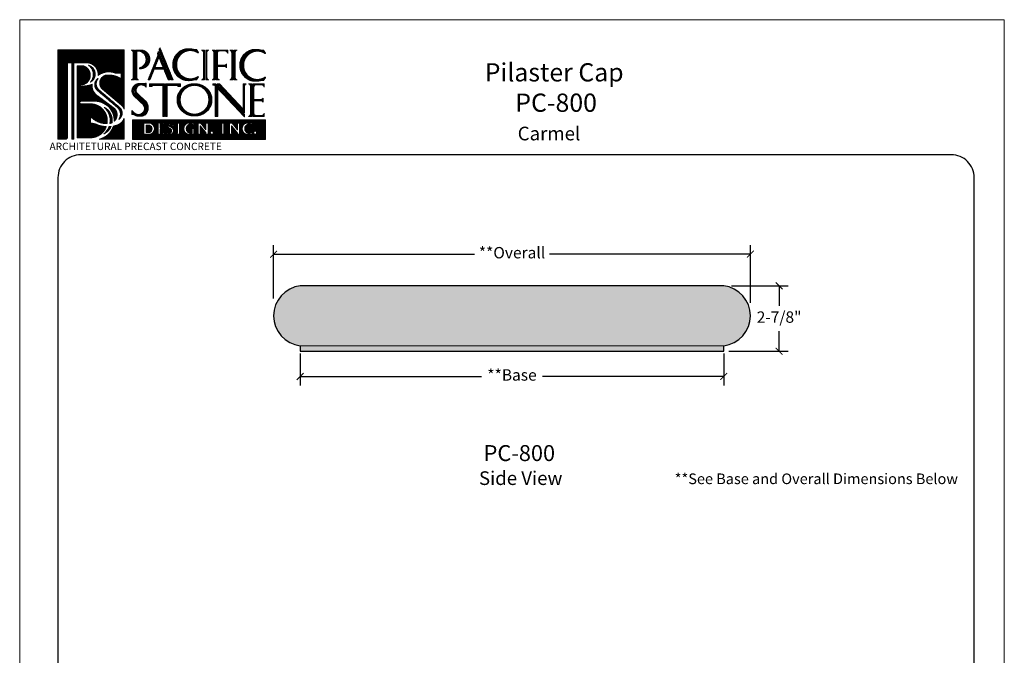
# Model space of a CAD drawing. Units: inches. Extents: x -108 to 8, y -320 to 41.
# Drawn here: x -35 to 8, y -292 to -264 of the extents above; entities that cross this region are included whole.
import ezdxf

# ---------------------------------------------------------------- set-up
doc = ezdxf.new("R2010")
doc.units = ezdxf.units.IN
doc.header["$MEASUREMENT"] = 0
doc.layers.add('AN', color=4, linetype='Continuous')
for name, color, linetype, lineweight in [('CALIDA 3', 7, 'Continuous', 25), ('calidad_01', 7, 'Continuous', 13), ('Cotas', 7, 'Continuous', 0), ('HOJA', 252, 'Continuous', 0), ('LOGO_01', 16, 'Continuous', 0), ('LOGO_02', 7, 'Continuous', 0), ('Texto', 7, 'Continuous', 0)]:
    doc.layers.add(name, color=color, linetype=linetype, lineweight=lineweight)
doc.styles.get("Standard").update_dxf_attribs({"font": 'arial.ttf'})
doc.dimstyles.new('pulgadas 22', dxfattribs={"dimtxt": 0.3, "dimasz": 0.2, "dimexe": 0.4, "dimexo": 0.1, "dimgap": 0.3, "dimtad": 0, "dimtih": 1, "dimtoh": 1, "dimdsep": 46, "dimlunit": 3, "dimtxsty": 'Standard', "dimblk": 'ARCHTICK', "dimcen": 2.5, "dimadec": 0, "dimazin": 0, "dimtfac": 1, "dimtmove": 0, "dimatfit": 2, "dimldrblk": 'ARCHTICK', "dimfxl": 0, "dimarcsym": 0})
pattern_1 = [(45, (0, 0), (-0.007071067812, 0.007071067812), []), (135, (0, 0), (-0.007071067812, -0.007071067812), [])]

# ---------------------------------------------------------------- blocks, each defined once
blk = doc.blocks.new('LOGO')
at = {"layer": 'LOGO_01'}
h = blk.add_hatch(dxfattribs=at)
h.set_pattern_fill('_USER', color=256, scale=0.01, angle=45, double=1, pattern_type=0)
h.set_pattern_definition(pattern_1)
h.paths.add_polyline_path([(2127.959, 2274.986), (2123.92, 2274.986), (2123.92, 2269.545), (2124.395, 2269.545, 0.414214), (2124.509, 2269.659), (2124.509, 2274.087, 0.414214), (2124.395, 2274.201), (2124.761, 2274.201), (2124.761, 2269.545), (2124.897, 2269.545), (2124.897, 2274.201), (2125.696, 2274.201, -0.436621), (2126.368, 2273.427, -0.229808), (2127.278, 2273.615, 0.137524), (2127.768, 2273.577), (2127.768, 2273.218, 0.180786), (2126.831, 2273.436, 0.577592), (2126.618, 2272.61), (2127.801, 2271.614, -0.096864), (2127.959, 2271.376)])
h.paths.add_polyline_path([(2126.393, 2272.146, -0.310673), (2126.003, 2272.886, -0.031677), (2125.922, 2272.85, -0.075287), (2125.318, 2272.774, -0.974263), (2125.318, 2272.845, 0.86681), (2125.443, 2274.012), (2125.102, 2274.012), (2125.102, 2269.627), (2125.94, 2269.627, 0.303159), (2126.866, 2270.304, -0.088627), (2126.238, 2270.45, 0.115803), (2125.912, 2270.507), (2125.912, 2270.93, 0.212438), (2126.914, 2270.486, 0.4798), (2125.843, 2271.69), (2125.303, 2271.69, -0.744412), (2125.322, 2271.855), (2126.142, 2271.855, -0.438655), (2127.351, 2270.629, 0.487355), (2127.289, 2271.47)], flags=17)
h.paths.add_polyline_path([(2127.959, 2270.808, -0.22574), (2127.485, 2270.379, -0.026212), (2127.298, 2270.334, -0.26655), (2126.442, 2269.545), (2127.959, 2269.545)], flags=17)
h.paths.add_polyline_path([(2126.427, 2272.532, -0.40821), (2126.376, 2273.246, 0.502558), (2126.33, 2272.505), (2127.544, 2271.478, -0.37922), (2127.632, 2270.748, 0.50027), (2127.658, 2271.498)], flags=17)
h.paths.add_polyline_path([(2125.794, 2274.043, -0.443297), (2125.905, 2273.017, 0.656913)], flags=17)
h.paths.add_polyline_path([(2126.746, 2271.48, -0.260905), (2127.091, 2270.5, 0.065463), (2127.224, 2270.544, 0.319593)], flags=16)
h.paths.add_polyline_path([(2127.158, 2270.313, -0.016404), (2127.038, 2270.304, -0.131663), (2126.715, 2269.857, 0.180801)], flags=16)
h = blk.add_hatch(dxfattribs=at)
h.set_pattern_fill('_USER', color=256, scale=0.01, angle=45, double=1, pattern_type=0)
h.set_pattern_definition(pattern_1)
h.paths.add_polyline_path([(2136.565, 2270.718), (2128.456, 2270.718), (2128.456, 2269.525), (2136.565, 2269.525)])
h.paths.add_polyline_path([(2133.862, 2270.52), (2133.975, 2270.52), (2134.088, 2270.52, 0.218801), (2134.034, 2270.433), (2134.034, 2270.179), (2134.034, 2269.929, 0.218801), (2134.088, 2269.842), (2133.975, 2269.842), (2133.862, 2269.842, 0.218801), (2133.917, 2269.929), (2133.917, 2270.179), (2133.917, 2270.433, 0.218801)], flags=16)
h.paths.add_polyline_path([(2133.398, 2269.937, -1), (2133.208, 2269.937, -1)], flags=16)
h.paths.add_polyline_path([(2133.069, 2269.842), (2132.944, 2269.842), (2132.944, 2269.877, 0.174127), (2132.91, 2269.973), (2132.595, 2270.355), (2132.595, 2269.924, 0.239146), (2132.652, 2269.842), (2132.414, 2269.842, 0.239146), (2132.471, 2269.924), (2132.471, 2270.52), (2132.625, 2270.52), (2132.944, 2270.107), (2132.944, 2270.52), (2133.069, 2270.52)], flags=16)
h.paths.add_polyline_path([(2134.384, 2270.52), (2134.537, 2270.52), (2134.856, 2270.107), (2134.856, 2270.52), (2134.981, 2270.52), (2134.981, 2269.842), (2134.856, 2269.842), (2134.856, 2269.877, 0.174127), (2134.822, 2269.973), (2134.507, 2270.355), (2134.507, 2269.924, 0.239146), (2134.564, 2269.842), (2134.326, 2269.842, 0.239146), (2134.384, 2269.924)], flags=16)
h.paths.add_polyline_path([(2132.258, 2270.183, 0.22921), (2132.203, 2270.13), (2132.203, 2269.908), (2132.203, 2269.843), (2131.838, 2269.843, -0.331735), (2131.591, 2270.182, -0.331735), (2131.838, 2270.52), (2132.203, 2270.52), (2132.203, 2270.331, 0.383492), (2132.093, 2270.444, 0.509877), (2131.745, 2270.182, 0.419434), (2132.014, 2269.908), (2132.111, 2269.908), (2132.111, 2270.13, 0.22921), (2132.056, 2270.183)], flags=16)
h.paths.add_polyline_path([(2135.396, 2270.52), (2135.761, 2270.52), (2135.761, 2270.331, 0.383492), (2135.651, 2270.444, 0.509877), (2135.303, 2270.182, 0.509877), (2135.651, 2269.92, 0.383492), (2135.761, 2270.033), (2135.761, 2269.843), (2135.396, 2269.843, -0.331735), (2135.149, 2270.182, -0.331735)], flags=16)
h.paths.add_polyline_path([(2136.035, 2269.937, -1), (2135.845, 2269.937, -1)], flags=16)
h.paths.add_polyline_path([(2131.377, 2270.52, 0.218801), (2131.322, 2270.433), (2131.322, 2270.179), (2131.322, 2269.929, 0.218801), (2131.377, 2269.842), (2131.264, 2269.842), (2131.151, 2269.842, 0.218801), (2131.205, 2269.929), (2131.205, 2270.179), (2131.205, 2270.433, 0.218801), (2131.151, 2270.52), (2131.264, 2270.52)], flags=16)
h.paths.add_polyline_path([(2130.985, 2270.36), (2130.878, 2270.36, 0.523), (2130.871, 2270.438, 0.37046), (2130.735, 2270.423, 0.578181), (2130.75, 2270.307, -0.302769), (2130.965, 2270.061, -0.343503), (2130.81, 2269.842), (2130.584, 2269.842), (2130.584, 2270.001, 0.388102), (2130.717, 2269.904), (2130.746, 2269.904, 0.737493), (2130.727, 2270.199, -0.321332), (2130.632, 2270.328, -0.508838), (2130.844, 2270.52, -0.450221)], flags=16)
h.paths.add_polyline_path([(2130.411, 2270.386, 0.209036), (2130.305, 2270.453), (2130.143, 2270.453), (2130.143, 2270.207), (2130.312, 2270.207, 0.173882), (2130.355, 2270.223), (2130.355, 2270.179), (2130.355, 2270.135, 0.220754), (2130.312, 2270.152), (2130.143, 2270.152), (2130.143, 2269.909), (2130.305, 2269.909, 0.209036), (2130.411, 2269.976), (2130.411, 2269.842), (2129.972, 2269.842, 0.218801), (2130.026, 2269.929), (2130.026, 2270.179), (2130.026, 2270.433, 0.218801), (2129.972, 2270.52), (2130.411, 2270.52)], flags=16)
h.paths.add_polyline_path([(2129.55, 2269.842), (2129.146, 2269.842), (2129.146, 2270.52), (2129.543, 2270.52, -0.75928)], flags=16)
h.paths.add_polyline_path([(2129.514, 2269.957), (2129.289, 2269.957), (2129.289, 2270.399), (2129.509, 2270.399, -0.652593)], flags=0)
h = blk.add_hatch(color=256, dxfattribs=at)
h.dxf.hatch_style = 1
h.paths.add_polyline_path([(2129.509, 2270.399), (2129.289, 2270.399), (2129.289, 2269.957), (2129.514, 2269.957, 0.652593)])
at = {"layer": 'LOGO_02'}
h = blk.add_hatch(dxfattribs=at)
h.set_pattern_fill('_USER', color=256, scale=0.01, angle=45, double=1, pattern_type=0)
h.set_pattern_definition(pattern_1)
h.paths.add_polyline_path([(2128.581, 2274.973), (2128.392, 2274.973, -0.361612), (2128.509, 2274.792), (2128.509, 2274.009), (2128.509, 2273.333, -0.361612), (2128.392, 2273.152), (2128.581, 2273.152)])
h.paths.add_polyline_path([(2129.021, 2274.973), (2128.648, 2274.973), (2128.648, 2273.152), (2128.837, 2273.152, -0.361612), (2128.72, 2273.333), (2128.72, 2274.116), (2128.72, 2274.904), (2128.91, 2274.904, -0.762884), (2128.914, 2273.899, 0.940393), (2128.914, 2273.837, 0.967918)])
h.paths.add_polyline_path([(2129.184, 2274.855, -0.57395), (2129.218, 2273.996, 0.397993)], flags=16)
h.paths.add_polyline_path([(2130.046, 2274.887), (2129.992, 2274.753), (2130.024, 2274.675), (2129.416, 2273.152), (2129.524, 2273.152), (2129.782, 2273.8), (2130.381, 2273.8), (2130.645, 2273.152), (2130.753, 2273.152)])
h.paths.add_polyline_path([(2130.078, 2274.542), (2130.34, 2273.9), (2129.822, 2273.9)], flags=16)
h.paths.add_polyline_path([(2130.136, 2275.114), (2130.083, 2274.98), (2130.829, 2273.152), (2130.937, 2273.152)])
h.paths.add_polyline_path([(2132.428, 2274.821, 0.464291), (2132.487, 2274.824), (2132.359, 2275.008, -0.128815), (2132.168, 2275.014, 0.501515), (2130.917, 2274.081, 0.501515), (2132.168, 2273.147, -0.128815), (2132.359, 2273.153), (2132.487, 2273.337, 0.464291), (2132.428, 2273.34, -0.596855), (2131.157, 2274.081, -0.596855)])
h.paths.add_polyline_path([(2131.206, 2274.619, 0.292075), (2131.255, 2273.466, -0.384278)], flags=16)
h.paths.add_polyline_path([(2132.861, 2274.973), (2132.671, 2274.973, -0.361612), (2132.788, 2274.792), (2132.788, 2274.009), (2132.788, 2273.333, -0.361612), (2132.671, 2273.152), (2132.861, 2273.152)])
h.paths.add_polyline_path([(2133.116, 2274.973), (2132.927, 2274.973), (2132.927, 2273.152), (2133.116, 2273.152, -0.361612), (2132.999, 2273.333), (2132.999, 2274.116), (2132.999, 2274.792, -0.361612)])
h.paths.add_polyline_path([(2133.502, 2274.973), (2133.313, 2274.973, -0.361612), (2133.43, 2274.792), (2133.43, 2274.009), (2133.43, 2273.333, -0.361612), (2133.313, 2273.152), (2133.502, 2273.152)])
h.paths.add_polyline_path([(2134.267, 2274.973), (2133.568, 2274.973), (2133.568, 2273.152), (2133.758, 2273.152, -0.361612), (2133.641, 2273.333), (2133.641, 2273.967), (2134.107, 2273.967, -0.243056), (2134.203, 2273.889), (2134.203, 2274.013), (2134.203, 2274.137, -0.243056), (2134.107, 2274.059), (2133.641, 2274.059), (2133.641, 2274.792, -0.434363), (2133.758, 2274.919), (2134.124, 2274.919, -0.29896), (2134.267, 2274.769)])
h.paths.add_polyline_path([(2134.583, 2274.973), (2134.393, 2274.973, -0.361612), (2134.51, 2274.792), (2134.51, 2274.009), (2134.51, 2273.333, -0.361612), (2134.393, 2273.152), (2134.583, 2273.152)])
h.paths.add_polyline_path([(2134.839, 2274.973), (2134.649, 2274.973), (2134.649, 2273.152), (2134.839, 2273.152, -0.361612), (2134.721, 2273.333), (2134.721, 2274.116), (2134.721, 2274.792, -0.361612)])
h.paths.add_polyline_path([(2136.512, 2274.783, 0.464291), (2136.572, 2274.786), (2136.443, 2274.97, -0.128815), (2136.252, 2274.976, 0.501515), (2135.001, 2274.042, 0.501515), (2136.252, 2273.108, -0.128815), (2136.443, 2273.114), (2136.572, 2273.298, 0.464291), (2136.512, 2273.301, -0.596855), (2135.241, 2274.042, -0.596855)])
h.paths.add_polyline_path([(2135.29, 2274.58, 0.292075), (2135.339, 2273.428, -0.384278)], flags=16)
h = blk.add_hatch(dxfattribs=at)
h.set_pattern_fill('_USER', color=256, scale=0.01, angle=45, double=1, pattern_type=0)
h.set_pattern_definition(pattern_1)
h.paths.add_polyline_path([(2129.026, 2272.85, -0.216553), (2129.295, 2272.704), (2129.295, 2272.95, -0.139872), (2129.051, 2272.934, 0.214713), (2128.597, 2272.822, 0.484129), (2128.597, 2272.143), (2129.087, 2271.666, -0.800617), (2128.718, 2271.061, -0.123261), (2128.421, 2271.296), (2128.421, 2271.039, -0.214447), (2128.577, 2271.021, 0.265692), (2129.232, 2271.021, 0.474052), (2129.176, 2271.94), (2128.788, 2272.294, -0.713265)])
h.paths.add_polyline_path([(2128.644, 2272.722, 0.25901), (2128.647, 2272.333), (2129.263, 2271.697, -0.39071), (2129.27, 2271.282, 0.329345), (2129.178, 2271.677), (2128.596, 2272.28, -0.469993)], flags=16)
h.paths.add_polyline_path([(2130.413, 2272.911), (2129.502, 2272.911), (2129.502, 2272.761), (2129.666, 2272.761), (2129.666, 2272.819), (2130.313, 2272.819), (2130.313, 2270.929), (2130.413, 2270.929)])
h.paths.add_polyline_path([(2131.396, 2272.911), (2130.485, 2272.911), (2130.485, 2270.929), (2130.586, 2270.929), (2130.586, 2272.819), (2131.232, 2272.819), (2131.232, 2272.761), (2131.396, 2272.761)])
h.paths.add_polyline_path([(2133.529, 2272.911), (2133.369, 2272.911), (2133.369, 2272.833), (2133.465, 2272.833), (2133.5, 2272.796), (2133.5, 2270.929), (2133.661, 2270.929), (2133.661, 2272.625), (2135.285, 2270.898), (2135.285, 2271.044)])
h.paths.add_polyline_path([(2133.762, 2272.911), (2133.625, 2272.911), (2135.285, 2271.146), (2135.285, 2272.73, -0.361612), (2135.402, 2272.911), (2135.213, 2272.911), (2135.213, 2271.369)])
h.paths.add_polyline_path([(2135.729, 2272.911), (2135.54, 2272.911, -0.361612), (2135.657, 2272.73), (2135.657, 2271.947), (2135.657, 2271.92), (2135.657, 2271.787), (2135.657, 2271.11, -0.361612), (2135.54, 2270.929), (2135.729, 2270.929), (2135.729, 2271.92)])
h.paths.add_polyline_path([(2136.494, 2272.911), (2135.795, 2272.911), (2135.795, 2271.92), (2135.795, 2270.929), (2136.494, 2270.929), (2136.494, 2271.133, -0.29896), (2136.351, 2270.984), (2135.986, 2270.984, -0.436699), (2135.868, 2271.11), (2135.868, 2271.874), (2136.334, 2271.874, -0.243056), (2136.43, 2271.796), (2136.43, 2271.92), (2136.43, 2272.044, -0.243056), (2136.334, 2271.966), (2135.868, 2271.966), (2135.868, 2272.73, -0.434363), (2135.985, 2272.856), (2136.351, 2272.856, -0.29896), (2136.494, 2272.707)])
h = blk.add_hatch(dxfattribs=at)
h.set_pattern_fill('_USER', color=256, scale=0.01, angle=45, double=1, pattern_type=0)
h.set_pattern_definition(pattern_1)
edge = h.paths.add_edge_path()
edge.add_arc((2132.244, 2271.944), 0.879, -179.51029, 0, ccw=False)
edge.add_line((2131.364, 2271.936), (2131.306, 2271.936))
edge.add_arc((2132.256, 2271.944), 0.949, 180.4536, 237.32682)
edge.add_spline(control_points=[(2131.743, 2271.145), (2131.557, 2271.243), (2131.407, 2271.397), (2131.27, 2271.69), (2131.242, 2271.813), (2131.242, 2271.936)], knot_values=[6.283185, 6.283185, 6.283185, 6.283185, 6.929102, 6.929102, 7.337029, 7.337029, 7.337029, 7.337029], degree=3, periodic=0)
edge.add_line((2131.242, 2271.936), (2131.179, 2271.936))
edge.add_ellipse((2132.244, 2271.936), major_axis=(-1.065, 0), ratio=0.922261, start_angle=0, end_angle=360)
edge.add_line((2131.179, 2271.936), (2131.242, 2271.936))
edge.add_spline(control_points=[(2131.242, 2271.936), (2131.242, 2272.101), (2131.292, 2272.265), (2131.448, 2272.504), (2131.533, 2272.59), (2131.632, 2272.66)], knot_values=[5.363577, 5.363577, 5.363577, 5.363577, 5.907827, 5.907827, 6.283185, 6.283185, 6.283185, 6.283185], degree=3, periodic=0)
edge.add_arc((2132.256, 2271.944), 0.949, 131.05691, 180.4536)
edge.add_line((2131.306, 2271.936), (2131.364, 2271.936))
edge.add_arc((2132.244, 2271.944), 0.879, 180, 180.48971, ccw=False)
edge.add_arc((2132.244, 2271.944), 0.879, 0, 180, ccw=False)
edge = h.paths.add_edge_path(flags=16)
edge.add_spline(control_points=[(2132.851, 2272.66), (2132.95, 2272.59), (2133.035, 2272.504), (2133.192, 2272.265), (2133.241, 2272.101), (2133.241, 2271.936)], knot_values=[5.363577, 5.363577, 5.363577, 5.363577, 5.738935, 5.738935, 6.283185, 6.283185, 6.283185, 6.283185], degree=3, periodic=0)
edge.add_spline(control_points=[(2133.241, 2271.936), (2133.241, 2271.813), (2133.213, 2271.69), (2133.076, 2271.397), (2132.926, 2271.243), (2132.74, 2271.145)], knot_values=[6.283185, 6.283185, 6.283185, 6.283185, 6.691113, 6.691113, 7.337029, 7.337029, 7.337029, 7.337029], degree=3, periodic=0)
edge.add_arc((2132.228, 2271.944), 0.949, 302.67318, 408.94309)
at = {"layer": 'LOGO_01'}
for p, q in [((2124.395, 2274.201), (2124.761, 2274.201)), ((2124.509, 2274.087), (2124.509, 2269.659)), ((2124.761, 2274.201), (2124.761, 2269.545)), ((2124.897, 2274.201), (2124.897, 2269.545))]:
    blk.add_line(p, q, dxfattribs=at)
for points in [[(2124.395, 2269.545), (2123.92, 2269.545), (2123.92, 2274.986), (2127.959, 2274.986), (2127.959, 2271.376)], [(2127.959, 2270.808), (2127.959, 2269.545), (2126.442, 2269.545)], [(2124.897, 2269.545), (2124.761, 2269.545)]]:
    blk.add_lwpolyline(points, dxfattribs=at)
for points in [[(2124.897, 2274.201), (2125.696, 2274.201, -0.436621), (2126.368, 2273.427, -0.436621)], [(2126.003, 2272.886, -0.031677), (2125.922, 2272.85, -0.075287), (2125.318, 2272.774, -0.974263), (2125.318, 2272.845, 0.86681), (2125.443, 2274.012), (2125.102, 2274.012), (2125.102, 2269.627), (2125.94, 2269.627, 0.303159), (2126.866, 2270.304, 0.303159)], [(2125.794, 2274.043, -0.656913), (2125.905, 2273.017, 0.443297), (2125.794, 2274.043, -3.078225)], [(2127.768, 2273.218), (2127.768, 2273.577, -0.137524), (2127.278, 2273.615, 0.229808), (2126.368, 2273.427, 0.229808)], [(2127.959, 2271.376, 0.096864), (2127.801, 2271.614), (2126.618, 2272.61, -0.577592), (2126.831, 2273.436, -0.180786), (2127.768, 2273.218)], [(2126.003, 2272.886, 0.310673), (2126.393, 2272.146), (2127.289, 2271.47, -0.487355), (2127.351, 2270.629, -0.487355)], [(2126.376, 2273.246, 0.501299), (2126.329, 2272.506), (2127.544, 2271.478, -0.37922), (2127.632, 2270.748, 0.50027), (2127.658, 2271.498), (2126.427, 2272.532, -0.40821), (2126.376, 2273.246)], [(2126.376, 2273.246, 0.061116), (2126.29, 2273.173, 0.061116)], [(2126.914, 2270.486, 0.4798), (2125.843, 2271.69), (2125.303, 2271.69, -0.744412), (2125.322, 2271.855), (2126.142, 2271.855, -0.438655), (2127.351, 2270.629, -0.438655)], [(2127.091, 2270.5, 0.260905), (2126.746, 2271.48, -0.319593), (2127.224, 2270.544, -0.319593)], [(2126.914, 2270.486, -0.212438), (2125.912, 2270.93), (2125.912, 2270.507, -0.115803), (2126.238, 2270.45, 0.088627), (2126.866, 2270.304, 0.088627)], [(2127.224, 2270.544, -0.065463), (2127.091, 2270.5)], [(2127.298, 2270.334, 0.026212), (2127.485, 2270.379, 0.22574), (2127.959, 2270.808)], [(2127.298, 2270.334, -0.26655), (2126.442, 2269.545)], [(2127.158, 2270.313, -0.180801), (2126.715, 2269.857)], [(2126.715, 2269.857, 0.131663), (2127.038, 2270.304, 0.131663)], [(2127.038, 2270.304, 0.016404), (2127.158, 2270.313, 0.016404)]]:
    blk.add_lwpolyline(points, format="xyb", dxfattribs=at)
blk.add_lwpolyline([(2128.456, 2270.718), (2136.565, 2270.718), (2136.565, 2269.525), (2128.456, 2269.525)], close=True, dxfattribs=at)
for points in [[(2129.543, 2270.52), (2129.146, 2270.52), (2129.146, 2269.842), (2129.55, 2269.842, 0.75928)], [(2130.143, 2270.453), (2130.305, 2270.453, -0.209036), (2130.411, 2270.386), (2130.411, 2270.52), (2129.972, 2270.52, -0.218801), (2130.026, 2270.433), (2130.026, 2270.179), (2130.026, 2269.929, -0.218801), (2129.972, 2269.842), (2130.411, 2269.842), (2130.411, 2269.976, -0.209036), (2130.305, 2269.909), (2130.143, 2269.909), (2130.143, 2270.152), (2130.312, 2270.152, -0.220754), (2130.355, 2270.135), (2130.355, 2270.179), (2130.355, 2270.223, -0.173882), (2130.312, 2270.207), (2130.143, 2270.207)], [(2130.844, 2270.52, 0.508838), (2130.632, 2270.328, 0.321332), (2130.727, 2270.199, -0.737493), (2130.746, 2269.904), (2130.717, 2269.904, -0.388102), (2130.584, 2270.001), (2130.584, 2269.842), (2130.81, 2269.842, 0.343503), (2130.965, 2270.061, 0.302769), (2130.75, 2270.307, -0.578181), (2130.735, 2270.423, -0.37046), (2130.871, 2270.438, -0.523), (2130.878, 2270.36), (2130.985, 2270.36, 0.450221)], [(2131.377, 2270.52), (2131.264, 2270.52), (2131.151, 2270.52, -0.218801), (2131.205, 2270.433), (2131.205, 2270.179), (2131.205, 2269.929, -0.218801), (2131.151, 2269.842), (2131.264, 2269.842), (2131.377, 2269.842, -0.218801), (2131.322, 2269.929), (2131.322, 2270.179), (2131.322, 2270.433, -0.218801)], [(2132.093, 2270.444, -0.383492), (2132.203, 2270.331), (2132.203, 2270.52), (2131.838, 2270.52, 0.331735), (2131.591, 2270.182, 0.331735), (2131.838, 2269.843), (2132.203, 2269.843), (2132.203, 2269.908), (2132.203, 2270.13, -0.22921), (2132.258, 2270.183), (2132.056, 2270.183, -0.22921), (2132.111, 2270.13), (2132.111, 2269.908), (2132.014, 2269.908, -0.419434), (2131.745, 2270.182, -0.509877)], [(2132.625, 2270.52), (2132.471, 2270.52), (2132.471, 2269.924, -0.239146), (2132.414, 2269.842), (2132.652, 2269.842, -0.239146), (2132.595, 2269.924), (2132.595, 2270.355), (2132.91, 2269.973, -0.174127), (2132.944, 2269.877), (2132.944, 2269.842), (2133.069, 2269.842), (2133.069, 2270.52), (2132.944, 2270.52), (2132.944, 2270.107)], [(2134.088, 2270.52), (2133.975, 2270.52), (2133.862, 2270.52, -0.218801), (2133.917, 2270.433), (2133.917, 2270.179), (2133.917, 2269.929, -0.218801), (2133.862, 2269.842), (2133.975, 2269.842), (2134.088, 2269.842, -0.218801), (2134.034, 2269.929), (2134.034, 2270.179), (2134.034, 2270.433, -0.218801)], [(2134.537, 2270.52), (2134.384, 2270.52), (2134.384, 2269.924, -0.239146), (2134.326, 2269.842), (2134.564, 2269.842, -0.239146), (2134.507, 2269.924), (2134.507, 2270.355), (2134.822, 2269.973, -0.174127), (2134.856, 2269.877), (2134.856, 2269.842), (2134.981, 2269.842), (2134.981, 2270.52), (2134.856, 2270.52), (2134.856, 2270.107)], [(2135.761, 2270.52), (2135.396, 2270.52, 0.331735), (2135.149, 2270.182, 0.331735), (2135.396, 2269.843), (2135.761, 2269.843), (2135.761, 2270.033, -0.383492), (2135.651, 2269.92, -0.509877), (2135.303, 2270.182, -0.509877), (2135.651, 2270.444, -0.383492), (2135.761, 2270.331)], [(2129.509, 2270.399, -0.652593), (2129.514, 2269.957), (2129.289, 2269.957), (2129.289, 2270.399)]]:
    blk.add_lwpolyline(points, format="xyb", close=True, dxfattribs=at)
for centre in [(2133.303, 2269.937), (2135.94, 2269.937)]:
    blk.add_circle(centre, 0.0953, dxfattribs=at)
for centre, start, end in [((2124.395, 2274.087), 0, 90), ((2124.395, 2269.659), 270, 0)]:
    blk.add_arc(centre, 0.115, start, end, dxfattribs=at)
at = {"layer": 'LOGO_02'}
for p, q in [((2128.392, 2274.973), (2128.581, 2274.973)), ((2128.581, 2274.973), (2128.581, 2273.152)), ((2128.837, 2274.973), (2128.648, 2274.973)), ((2128.648, 2274.973), (2128.648, 2273.152)), ((2129.416, 2273.152), (2130.024, 2274.675)), ((2129.992, 2274.753), (2130.046, 2274.887)), ((2129.992, 2274.753), (2130.024, 2274.675)), ((2130.046, 2274.887), (2130.753, 2273.152)), ((2130.083, 2274.98), (2130.136, 2275.114)), ((2130.083, 2274.98), (2130.829, 2273.152)), ((2130.136, 2275.114), (2130.937, 2273.152)), ((2132.671, 2274.973), (2132.861, 2274.973)), ((2132.861, 2274.973), (2132.861, 2273.152)), ((2133.116, 2274.973), (2132.927, 2274.973)), ((2132.927, 2274.973), (2132.927, 2273.152)), ((2133.313, 2274.973), (2133.502, 2274.973)), ((2133.502, 2274.973), (2133.502, 2273.152)), ((2134.267, 2274.973), (2133.568, 2274.973)), ((2133.568, 2274.973), (2133.568, 2273.152)), ((2134.393, 2274.973), (2134.583, 2274.973)), ((2134.583, 2274.973), (2134.583, 2273.152)), ((2134.839, 2274.973), (2134.649, 2274.973)), ((2134.649, 2274.973), (2134.649, 2273.152)), ((2129.822, 2273.9), (2130.078, 2274.542)), ((2130.078, 2274.542), (2130.34, 2273.9)), ((2129.524, 2273.152), (2129.782, 2273.8)), ((2129.782, 2273.8), (2130.381, 2273.8)), ((2129.822, 2273.9), (2130.34, 2273.9)), ((2130.381, 2273.8), (2130.645, 2273.152)), ((2128.392, 2273.152), (2128.581, 2273.152)), ((2128.837, 2273.152), (2128.648, 2273.152)), ((2129.416, 2273.152), (2129.524, 2273.152)), ((2130.645, 2273.152), (2130.753, 2273.152)), ((2130.829, 2273.152), (2130.937, 2273.152)), ((2132.671, 2273.152), (2132.861, 2273.152)), ((2133.116, 2273.152), (2132.927, 2273.152)), ((2133.313, 2273.152), (2133.502, 2273.152)), ((2133.369, 2272.911), (2133.529, 2272.911)), ((2133.369, 2272.833), (2133.369, 2272.911)), ((2133.465, 2272.833), (2133.369, 2272.833)), ((2133.465, 2272.833), (2133.5, 2272.796)), ((2133.529, 2272.911), (2135.285, 2271.044)), ((2133.758, 2273.152), (2133.568, 2273.152)), ((2133.625, 2272.911), (2133.762, 2272.911)), ((2133.625, 2272.911), (2135.285, 2271.146)), ((2133.762, 2272.911), (2135.213, 2271.369)), ((2134.393, 2273.152), (2134.583, 2273.152)), ((2134.839, 2273.152), (2134.649, 2273.152)), ((2135.213, 2272.911), (2135.402, 2272.911)), ((2135.213, 2272.911), (2135.213, 2271.369)), ((2135.54, 2272.911), (2135.729, 2272.911)), ((2135.729, 2272.911), (2135.729, 2271.92)), ((2136.494, 2272.911), (2135.795, 2272.911)), ((2135.795, 2272.911), (2135.795, 2271.92)), ((2133.5, 2272.796), (2133.5, 2270.929)), ((2133.661, 2270.929), (2133.661, 2272.625)), ((2133.661, 2272.625), (2135.285, 2270.898)), ((2135.729, 2270.929), (2135.729, 2271.92)), ((2135.795, 2270.929), (2135.795, 2271.92)), ((2133.5, 2270.929), (2133.661, 2270.929)), ((2135.54, 2270.929), (2135.729, 2270.929)), ((2136.494, 2270.929), (2135.795, 2270.929))]:
    blk.add_line(p, q, dxfattribs=at)
for points in [[(2128.392, 2274.973, -0.361612), (2128.509, 2274.792), (2128.509, 2274.009)], [(2128.648, 2274.973), (2129.021, 2274.973, -0.967918), (2128.914, 2273.837, -0.940393), (2128.914, 2273.899, 0.762884), (2128.91, 2274.904), (2128.72, 2274.904)], [(2128.72, 2274.904, -0.332403), (2128.72, 2274.904), (2128.72, 2274.009)], [(2129.184, 2274.855, -0.57395), (2129.218, 2273.996, 0.397993), (2129.184, 2274.855, 1.215938)], [(2130.917, 2274.081, -0.501515), (2132.168, 2275.014, 0.128815), (2132.359, 2275.008), (2132.487, 2274.825)], [(2131.255, 2273.466, -0.384278), (2131.206, 2274.619, 0.292075), (2131.255, 2273.466, -9.85906)], [(2132.428, 2274.821, 0.596855), (2131.157, 2274.081, 0.596855)], [(2132.428, 2274.821, 0.464291), (2132.487, 2274.824, 0.279201)], [(2132.671, 2274.973, -0.361612), (2132.788, 2274.792), (2132.788, 2274.009)], [(2133.116, 2274.973, 0.361612), (2132.999, 2274.792), (2132.999, 2274.009)], [(2133.313, 2274.973, -0.361612), (2133.43, 2274.792), (2133.43, 2274.009)], [(2133.758, 2274.919, 0.434363), (2133.641, 2274.792), (2133.641, 2274.009)], [(2134.267, 2274.769, 0.29896), (2134.124, 2274.919), (2133.758, 2274.919)], [(2134.393, 2274.973, -0.361612), (2134.51, 2274.792), (2134.51, 2274.009)], [(2134.839, 2274.973, 0.361612), (2134.721, 2274.792), (2134.721, 2274.009)], [(2135.001, 2274.042, -0.501515), (2136.252, 2274.976, 0.128815), (2136.443, 2274.97), (2136.571, 2274.787)], [(2136.512, 2274.783, 0.596855), (2135.241, 2274.042, 0.596855)], [(2136.512, 2274.783, 0.464291), (2136.572, 2274.786, 0.279201)], [(2128.392, 2273.152, 0.361612), (2128.509, 2273.333), (2128.509, 2274.116)], [(2128.837, 2273.152, -0.361612), (2128.72, 2273.333), (2128.72, 2274.116)], [(2130.917, 2274.081, 0.501515), (2132.168, 2273.147, -0.128815), (2132.359, 2273.153), (2132.487, 2273.336)], [(2132.428, 2273.34, -0.596855), (2131.157, 2274.081, -0.596855)], [(2132.671, 2273.152, 0.361612), (2132.788, 2273.333), (2132.788, 2274.116)], [(2133.116, 2273.152, -0.361612), (2132.999, 2273.333), (2132.999, 2274.116)], [(2133.313, 2273.152, 0.361612), (2133.43, 2273.333), (2133.43, 2274.116)], [(2133.641, 2274.059), (2134.107, 2274.059, 0.243056), (2134.203, 2274.137), (2134.203, 2274.013)], [(2133.641, 2273.967), (2134.107, 2273.967, -0.243056), (2134.203, 2273.889), (2134.203, 2274.013)], [(2134.393, 2273.152, 0.361612), (2134.51, 2273.333), (2134.51, 2274.116)], [(2134.839, 2273.152, -0.361612), (2134.721, 2273.333), (2134.721, 2274.116)], [(2135.001, 2274.042, 0.501515), (2136.252, 2273.108, -0.128815), (2136.443, 2273.114), (2136.571, 2273.298)], [(2135.339, 2273.428, -0.384278), (2135.29, 2274.58, 0.292075), (2135.339, 2273.428, -9.85906)], [(2136.512, 2273.301, -0.596855), (2135.241, 2274.042, -0.596855)], [(2133.758, 2273.152, -0.361612), (2133.641, 2273.333), (2133.641, 2273.967)], [(2129.295, 2272.704), (2129.295, 2272.95, -0.139872), (2129.051, 2272.934, 0.214713), (2128.597, 2272.822, 0.484129), (2128.597, 2272.143), (2129.087, 2271.666, -0.800617), (2128.718, 2271.061, -0.123261), (2128.421, 2271.296), (2128.421, 2271.039, -0.214447), (2128.577, 2271.021, 0.265692), (2129.232, 2271.021, 0.474052), (2129.176, 2271.94), (2128.788, 2272.294, -0.713265), (2129.026, 2272.85, -0.216553), (2129.295, 2272.704, -73.490119)], [(2132.428, 2273.34, -0.464291), (2132.487, 2273.337, -0.279201)], [(2135.402, 2272.911, 0.361612), (2135.285, 2272.73), (2135.285, 2271.146)], [(2135.54, 2272.911, -0.361612), (2135.657, 2272.73), (2135.657, 2271.947)], [(2135.985, 2272.856, 0.434363), (2135.868, 2272.73), (2135.868, 2271.966)], [(2136.494, 2272.707, 0.29896), (2136.351, 2272.856), (2135.985, 2272.856)], [(2136.512, 2273.301, -0.464291), (2136.572, 2273.298, -0.279201)], [(2128.644, 2272.722, 0.46738), (2128.594, 2272.282), (2129.178, 2271.677, -0.329345), (2129.27, 2271.282, 0.39071), (2129.263, 2271.697), (2128.647, 2272.333, -0.25901), (2128.644, 2272.722, 4.018525)], [(2135.54, 2270.929, 0.361612), (2135.657, 2271.11), (2135.657, 2271.893)], [(2135.868, 2271.966), (2136.334, 2271.966, 0.243056), (2136.43, 2272.044), (2136.43, 2271.92)], [(2135.868, 2271.874), (2136.334, 2271.874, -0.243056), (2136.43, 2271.796), (2136.43, 2271.92)], [(2135.985, 2270.984, -0.434363), (2135.868, 2271.11), (2135.868, 2271.874)], [(2136.494, 2271.133, -0.29896), (2136.351, 2270.984), (2135.985, 2270.984)]]:
    blk.add_lwpolyline(points, format="xyb", dxfattribs=at)
for points in [[(2134.267, 2274.973), (2134.267, 2274.769)], [(2133.641, 2274.059), (2133.641, 2274.116)], [(2130.313, 2270.929), (2130.313, 2272.819), (2129.666, 2272.819), (2129.666, 2272.761), (2129.502, 2272.761), (2129.502, 2272.911), (2129.502, 2272.911), (2130.413, 2272.911), (2130.413, 2270.929), (2130.313, 2270.929)], [(2130.586, 2270.929), (2130.586, 2272.819), (2131.232, 2272.819), (2131.232, 2272.761), (2131.396, 2272.761), (2131.396, 2272.911), (2131.396, 2272.911), (2130.485, 2272.911), (2130.485, 2270.929), (2130.586, 2270.929)], [(2136.494, 2272.911), (2136.494, 2272.707)], [(2135.657, 2271.92), (2135.657, 2272.054)], [(2135.657, 2271.92), (2135.657, 2271.787)], [(2135.868, 2271.966), (2135.868, 2272.054)], [(2135.868, 2271.874), (2135.868, 2271.787)], [(2135.285, 2271.044), (2135.285, 2270.898)], [(2136.494, 2270.929), (2136.494, 2271.133)]]:
    blk.add_lwpolyline(points, dxfattribs=at)
blk.add_circle((2132.244, 2271.944), 0.879, dxfattribs=at)
for centre, start, end in [((2132.256, 2271.944), 131.05691, 237.32682), ((2132.228, 2271.944), 302.67318, 48.94309)]:
    blk.add_arc(centre, 0.949, start, end, dxfattribs=at)
blk.add_ellipse((2132.244, 2271.936), major_axis=(-1.065, 0), ratio=0.922261, dxfattribs=at)
for points in [[(2131.632, 2272.66), (2131.533, 2272.59), (2131.448, 2272.504), (2131.292, 2272.265), (2131.242, 2272.101), (2131.242, 2271.936), (2131.242, 2271.813), (2131.27, 2271.69), (2131.407, 2271.397), (2131.557, 2271.243), (2131.743, 2271.145)], [(2132.851, 2272.66), (2132.95, 2272.59), (2133.035, 2272.504), (2133.192, 2272.265), (2133.241, 2272.101), (2133.241, 2271.936), (2133.241, 2271.813), (2133.213, 2271.69), (2133.076, 2271.397), (2132.926, 2271.243), (2132.74, 2271.145)]]:
    blk.add_open_spline(points, degree=3, knots=[5.363577, 5.363577, 5.363577, 5.363577, 5.738935, 5.738935, 6.283185, 6.283185, 6.283185, 6.691113, 6.691113, 7.337029, 7.337029, 7.337029, 7.337029], dxfattribs=at)
at = {"layer": 'LOGO_02', "insert": (2122.774, 2269.326), "char_height": 0.45, "attachment_point": 1}
blk.add_mtext_dynamic_manual_height_columns('\\pi1.4171;{\\fBook Antiqua|b0|i0|c0|p18;ARCHITETURAL PRECAST CONCRETE}', width=14.77329, gutter_width=12.5, heights=[0], dxfattribs=at)
blk = doc.blocks.new('PC-8008')
at = {"layer": 'calidad_01'}
h = blk.add_hatch(color=254, dxfattribs=at)
h.dxf.hatch_style = 1
h.paths.add_polyline_path([(-119.994, -274.18, 0.888798), (-119.994, -276.808), (-119.994, -277.055), (-101.413, -277.055), (-101.413, -276.808, 0.888798), (-101.413, -274.18)])
at = {"layer": 'CALIDA 3'}
blk.add_lwpolyline([(-101.413, -274.18), (-119.994, -274.18, 0.888798), (-119.994, -276.808), (-119.994, -277.055), (-101.413, -277.055), (-101.413, -276.808, 0.888798)], format="xyb", close=True, dxfattribs=at)
at = {"layer": 'calidad_01'}
blk.add_line((-119.994, -276.808), (-101.413, -276.808), dxfattribs=at)
blk = doc.blocks.new('_ArchTick')
at = {"color": 0, "linetype": 'ByBlock', "const_width": 0.15}
blk.add_lwpolyline([(-0.5, -0.5), (0.5, 0.5)], dxfattribs=at)
blk = doc.blocks.new('*D17')
at = {"layer": 'Cotas', "color": 0, "lineweight": -2, "transparency": 16777216}
for p, q in [((-23.967, -276.028), (-23.967, -273.676)), ((-3.051, -276.218), (-3.051, -273.676)), ((-23.967, -274.076), (-15.152, -274.076)), ((-3.051, -274.076), (-11.867, -274.076))]:
    blk.add_line(p, q, dxfattribs=at)
at = {"layer": 'Defpoints', "color": 0, "transparency": 16777216}
for p in [(-3.051, -274.076), (-23.967, -276.128), (-3.051, -276.318)]:
    blk.add_point(p, dxfattribs=at)
at = {"layer": 'Cotas', "color": 0, "lineweight": -2, "transparency": 16777216, "xscale": 0.3, "yscale": 0.3, "zscale": 0.3, "rotation": 180}
blk.add_blockref('_ArchTick', (-23.967, -274.076), dxfattribs=at)
at = {"layer": 'Cotas', "color": 0, "lineweight": -2, "transparency": 16777216, "xscale": 0.3, "yscale": 0.3, "zscale": 0.3}
blk.add_blockref('_ArchTick', (-3.051, -274.076), dxfattribs=at)
at = {"layer": 'Cotas', "color": 0, "transparency": 16777216, "insert": (-13.509, -274.076), "char_height": 0.5, "attachment_point": 5}
blk.add_mtext('**Overall', dxfattribs=at)
blk = doc.blocks.new('*D18')
at = {"layer": 'Cotas', "color": 0, "lineweight": -2, "transparency": 16777216}
for p, q in [((-22.8, -278.44), (-22.8, -279.844)), ((-4.219, -278.44), (-4.219, -279.844)), ((-22.8, -279.444), (-14.852, -279.444)), ((-4.219, -279.444), (-12.167, -279.444))]:
    blk.add_line(p, q, dxfattribs=at)
at = {"layer": 'Defpoints', "color": 0, "transparency": 16777216}
for p in [(-22.8, -278.34), (-4.219, -278.34), (-4.219, -279.444)]:
    blk.add_point(p, dxfattribs=at)
at = {"layer": 'Cotas', "color": 0, "lineweight": -2, "transparency": 16777216, "xscale": 0.3, "yscale": 0.3, "zscale": 0.3, "rotation": 180}
blk.add_blockref('_ArchTick', (-22.8, -279.444), dxfattribs=at)
at = {"layer": 'Cotas', "color": 0, "lineweight": -2, "transparency": 16777216, "xscale": 0.3, "yscale": 0.3, "zscale": 0.3}
blk.add_blockref('_ArchTick', (-4.219, -279.444), dxfattribs=at)
at = {"layer": 'Cotas', "color": 0, "transparency": 16777216, "insert": (-13.509, -279.444), "char_height": 0.5, "attachment_point": 5}
blk.add_mtext('**Base', dxfattribs=at)
blk = doc.blocks.new('*D19')
at = {"layer": 'Cotas', "color": 0, "lineweight": -2, "transparency": 16777216}
for p, q in [((-3.882, -275.465), (-1.391, -275.465)), ((-1.791, -275.465), (-1.791, -276.344)), ((-1.791, -278.34), (-1.791, -277.461)), ((-3.996, -278.34), (-1.391, -278.34))]:
    blk.add_line(p, q, dxfattribs=at)
at = {"layer": 'Defpoints', "color": 0, "transparency": 16777216}
for p in [(-3.982, -275.465), (-4.096, -278.34), (-1.791, -278.34)]:
    blk.add_point(p, dxfattribs=at)
at = {"layer": 'Cotas', "color": 0, "lineweight": -2, "transparency": 16777216, "xscale": 0.3, "yscale": 0.3, "zscale": 0.3}
for p, rotation in [((-1.791, -275.465), 90), ((-1.791, -278.34), 270)]:
    blk.add_blockref('_ArchTick', p, dxfattribs=dict(at, rotation=rotation))
at = {"layer": 'Cotas', "color": 0, "transparency": 16777216, "insert": (-1.791, -276.903), "char_height": 0.5, "attachment_point": 5}
blk.add_mtext('2-7/8"', dxfattribs=at)

msp = doc.modelspace()

# ---------------------------------------------------------------- linework, layer by layer
msp.add_lwpolyline([(-33.432, -316.908, 0.414214), (-32.432, -317.908), (5.768, -317.908, 0.414214), (6.768, -316.908), (6.768, -270.716, 0.414214), (5.768, -269.716), (-32.432, -269.716, 0.414214), (-33.432, -270.716), (-33.432, -316.908)], format="xyb")
at = {"layer": 'HOJA', "linetype": 'Continuous'}
msp.add_lwpolyline([(-35.109, -319.584), (8.091, -319.584), (8.091, -263.784), (-35.109, -263.784)], close=True, dxfattribs=at)

# ---------------------------------------------------------------- block references
at = {"layer": 'AN', "xscale": 0.7200000000000001, "yscale": 0.7200000000000001, "zscale": 0.7200000000000001}
msp.add_blockref('LOGO', (-1562.655, -1903.098), dxfattribs=at)
at = {"layer": 'calidad_01'}
msp.add_blockref('PC-8008', (97.194, -1.285), dxfattribs=at)

# ---------------------------------------------------------------- texts
at = {"layer": 'Texto', "attachment_point": 1}
for s, width, insert, char_height in [('\\pi6.62;{\\fArial|b1|i0|c0|p34;\\H0.79957x;Pilaster Cap\\P\\pi7.9614;PC-800}', 19.57381, (-21.326, -265.695), 1), ('\\pi1.3053;Carmel', 5.21119, (-14.042, -268.481), 0.6), ('PC-800', 0.42136, (-14.754, -282.458), 0.7), ('\\A1;\\pi0.42106;**See Base and Overall Dimensions Below', 13.21643, (-6.567, -283.703), 0.46692)]:
    msp.add_mtext_dynamic_manual_height_columns(s, width=width, gutter_width=12.5, heights=[0], dxfattribs=dict(at, insert=insert, char_height=char_height))
at = {"layer": 'Texto', "ltscale": 1.3, "insert": (-14.959, -283.608), "char_height": 0.6, "attachment_point": 1}
msp.add_mtext_dynamic_manual_height_columns('Side View', width=4.03236, gutter_width=12.5, heights=[0], dxfattribs=at)

# ---------------------------------------------------------------- dimensions: what is measured, and where the dimension line sits
at = {"layer": 'Cotas'}
for base, p1, p2, text, picture, middle in [((-3.051, -274.076), (-23.967, -276.128), (-3.051, -276.318), '**Overall', '*D17', (-13.509, -274.076)), ((-4.219, -279.444), (-22.8, -278.34), (-4.219, -278.34), '**Base', '*D18', (-13.509, -279.444))]:
    dim = msp.add_linear_dim(base=base, p1=p1, p2=p2, text=text, dimstyle='pulgadas 22', override={"dimtxt": 0.5, "dimasz": 0.3}, dxfattribs=at)
    dim.commit()
    dim.dimension.update_dxf_attribs({"geometry": picture, "text_midpoint": middle})
dim = msp.add_linear_dim(base=(-1.791, -278.34), p1=(-3.982, -275.465), p2=(-4.096, -278.34), angle=90, text='2-7/8"', dimstyle='pulgadas 22', override={"dimtxt": 0.5, "dimasz": 0.3}, dxfattribs=at)
dim.commit()
dim.dimension.update_dxf_attribs({"geometry": '*D19', "text_midpoint": (-1.791, -276.903)})

doc.saveas('drawing.dxf')
